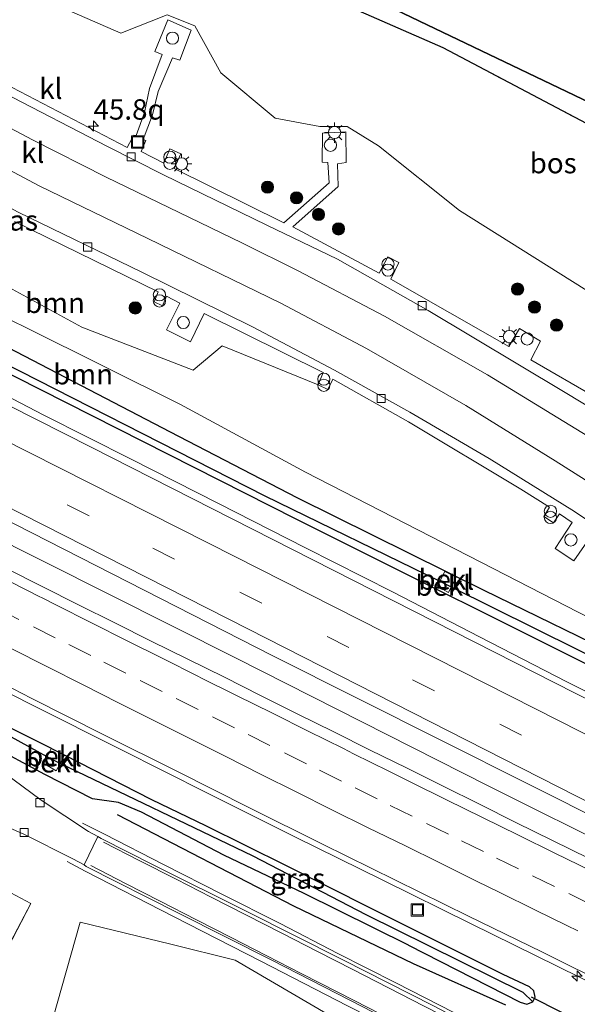
# Model space of a CAD drawing. Units: metres. Extents: x 180000 to 190003, y 377292 to 381251.
# Drawn here: x 184601 to 184669, y 379512 to 379633 of the extents above; entities that cross this region are included whole.
import ezdxf
from ezdxf.enums import TextEntityAlignment as Align

# ---------------------------------------------------------------- set-up
doc = ezdxf.new("R2010")
doc.units = ezdxf.units.M
doc.linetypes.add('IE-TERREINAFSCHEIDING', pattern=[10, 8, -2])
doc.linetypes.add('VW-3-9_STREEP', pattern=[12, 3, -9])
doc.layers.get('0').update_dxf_attribs({"lineweight": 25})
for name, color, linetype, lineweight in [('B-ME-AM-KILOMETR-S-B1', 7, 'Continuous', 18), ('B-ME-BV-GELEIDECONSTRUCTIE-GELEIDERAIL-L-B1', 213, 'BV-GELEIDERAIL', 18), ('B-ME-GR-BOOM-GV-B6', 93, 'Continuous', 18), ('B-ME-GR-BOOM-S-B1', 93, 'Continuous', 18), ('B-ME-GW-KRUINLIJN-L-B1', 93, 'Continuous', 18), ('B-ME-IE-GRASLAND-GV-B6', 93, 'Continuous', 18), ('B-ME-IE-HULPGEOMETRIE-L-B1', 53, 'Continuous', 18), ('B-ME-IE-INRICHTINGSELEMENT-S-B1', 253, 'Continuous', 18), ('B-ME-IE-MEUBILAIR_WEGMEUBILAIR-LICHTMAST-S-B1', 8, 'Continuous', 18), ('B-ME-IE-TERREINAFSCHEIDING-RASTERHEKWERK-L-B1', 8, 'IE-TERREINAFSCHEIDING', 18), ('B-ME-OB-BEKLEDING-GV-B6', 253, 'Continuous', 18), ('B-ME-VH-VERH_SOORT-BETON-OVERIG-GV-B6', 8, 'IE-TERREINAFSCHEIDING-NATUURLIJK-HOUTWAL', 18), ('B-ME-VH-VERH_SOORT-BITUMEN-GV-B6', 8, 'IE-TERREINAFSCHEIDING-NATUURLIJK-HOUTWAL', 18), ('B-ME-VH-VERH_SOORT-KLINKERS-GV-B6', 8, 'IE-TERREINAFSCHEIDING-NATUURLIJK-HOUTWAL', 18), ('B-ME-VV-KOLK-S-B1', 8, 'Continuous', 18), ('B-ME-VW-MARKERING-39STREEP-015-L-B1', 255, 'VW-3-9_STREEP', 18), ('B-ME-VW-MARKERING-STREEP-015-L-B1', 7, 'Continuous', 18)]:
    doc.layers.add(name, color=color, linetype=linetype, lineweight=lineweight)
for name, color, linetype in [('B-ME-GR-BOMENRIJ-L-B1', 10, 'Continuous'), ('B-ME-GR-BOS-GV-B6', 10, 'Continuous'), ('B-ME-GW-INSTEEKWATERGANG-L-B1', 10, 'Continuous'), ('B-ME-GW-WATERGANG-GREPPEL-L-B1', 10, 'Continuous'), ('B-ME-KG-KADASTRAAL-OPNAMEDTMGRENS-L-B1', 10, 'Continuous'), ('B-ME-KW-DUIKER-L-B1', 10, 'Continuous')]:
    doc.layers.add(name, color=color, linetype=linetype)
doc.styles.add('NLCS-ISO', font='NLCS-ISO.TTF')
doc.linetypes.add('BV-GELEIDERAIL', pattern='A,10,-3,[108,NLCS.SHX,S=1,R=0,X=0,Y=0],-3', length=16)
doc.linetypes.add('IE-TERREINAFSCHEIDING-NATUURLIJK-HOUTWAL', pattern='A,7,-1.5,[67,NLCS.SHX,S=0.75,R=45,X=0,Y=0],-1.5,7,-1.5,[70,NLCS.SHX,S=0.75,R=0,X=0,Y=0],-1.5', length=20)

# ---------------------------------------------------------------- blocks, each defined once
blk = doc.blocks.new('hecto')
for p, q in [((0, 0.625), (-0.625, 0)), ((0, -0.625), (0, 0.625)), ((-0.625, 0), (0.625, 0)), ((0.625, 0), (0, -0.625))]:
    blk.add_line(p, q)
blk = doc.blocks.new('dtb')
blk.add_circle((0, 0), 0.75)
blk = doc.blocks.new('boom')
h = blk.add_hatch(color=256)
edge = h.paths.add_edge_path()
edge.add_arc((0, 0), 0.75, 0, 360)
blk.add_circle((0, 0), 0.75)
blk = doc.blocks.new('prullenbak')
for centre in [(-0.375, 0), (0.375, 0)]:
    blk.add_circle(centre, 0.75)
blk = doc.blocks.new('lantaarnpaal')
for p, q in [((0, 0.75), (0, 1.25)), ((-0.75, 0), (-1.25, 0)), ((-0.88, 0.88), (-0.53, 0.53)), ((0.53, 0.53), (0.88, 0.88)), ((0.75, 0), (1.25, 0)), ((-0.53, -0.53), (-0.88, -0.88)), ((0, -0.75), (0, -1.25)), ((0.53, -0.53), (0.88, -0.88))]:
    blk.add_line(p, q)
blk.add_circle((0, 0), 0.75)
blk = doc.blocks.new('kolk')
blk.add_lwpolyline([(-0.5, -0.5), (0.5, -0.5), (0.5, 0.5), (-0.5, 0.5)], close=True)
blk = doc.blocks.new('put')
for p, q in [((0.75, 0.75), (-0.75, 0.75)), ((-0.75, 0.75), (-0.75, -0.75)), ((0.75, -0.75), (0.75, 0.75)), ((-0.75, -0.75), (0.75, -0.75))]:
    blk.add_line(p, q)
blk.add_lwpolyline([(-0.625, 0.625), (0.625, 0.625), (0.625, -0.625), (-0.625, -0.625)], close=True)

msp = doc.modelspace()

# ---------------------------------------------------------------- linework, layer by layer
at = {"layer": 'B-ME-BV-GELEIDECONSTRUCTIE-GELEIDERAIL-L-B1'}
for points in [[(184743.617, 379496.4766, 28.0181), (184719.217, 379508.248, 27.967), (184691.787, 379521.885, 28.042), (184658.316, 379538.597, 27.942), (184627.375, 379554.261, 27.867), (184588.139, 379573.908, 27.892), (184552.415, 379592.011, 27.917), (184520.358, 379608.44, 27.967), (184482.27, 379627.729, 27.992), (184444.298, 379646.947, 28.117), (184406.2359, 379666.2723, 28.206)], [(184738.002, 379516.734, 27.043), (184726.324, 379522.14, 27.483), (184717.901, 379526.075, 27.793), (184707.178, 379531.497, 27.789), (184696.464, 379536.929, 27.753), (184690.53, 379539.948, 27.753), (184689.349, 379540.519, 27.747), (184678.643, 379545.961, 27.75), (184667.966, 379551.324, 27.747), (184657.254, 379556.878, 27.742), (184646.563, 379562.363, 27.729), (184635.89, 379567.776, 27.744), (184625.186, 379573.234, 27.707), (184614.482, 379578.639, 27.722), (184603.751, 379584.055, 27.735), (184593.089, 379589.559, 27.734), (184589.532, 379591.315, 27.728), (184585.982, 379593.115, 27.717), (184575.294, 379598.565, 27.737), (184564.556, 379603.979, 27.724), (184553.855, 379609.383, 27.717), (184543.179, 379614.831, 27.727), (184532.479, 379620.329, 27.729)], [(184527.513, 379586.298, 27.672), (184538.213, 379580.976, 27.657), (184548.946, 379575.528, 27.651), (184559.596, 379570.12, 27.647), (184570.318, 379564.651, 27.654), (184580.992, 379559.191, 27.67), (184591.738, 379553.831, 27.666), (184602.426, 379548.427, 27.671), (184613.119, 379543.061, 27.688), (184623.854, 379537.686, 27.683), (184634.561, 379532.318, 27.69), (184645.384, 379526.991, 27.711), (184656.124, 379521.699, 27.71), (184666.849, 379516.4, 27.718), (184675.251, 379512.286, 27.749), (184676.461, 379511.704, 27.717), (184677.641, 379511.107, 27.74), (184681.177, 379509.361, 27.759), (184691.974, 379504.103, 27.732), (184702.767, 379498.861, 27.759), (184713.571, 379493.616, 27.767), (184724.418, 379488.417, 27.769), (184735.244, 379483.251, 27.768), (184737.907, 379481.927, 27.6456)], [(184707.486, 379484.271, 27.341), (184704.319, 379485.647, 28.18), (184700.468, 379487.341, 28.145), (184696.857, 379489.028, 28.135), (184693.262, 379490.785, 28.146), (184689.671, 379492.532, 28.16), (184682.531, 379496.159, 28.144), (184675.437, 379499.791, 28.223), (184668.331, 379503.443, 28.189), (184661.181, 379507.082, 28.243), (184654.075, 379510.755, 28.291), (184646.97, 379514.395, 28.269), (184639.832, 379518.021, 28.248), (184632.748, 379521.667, 28.284), (184625.606, 379525.297, 28.316), (184618.503, 379528.879, 28.365), (184611.183, 379532.63, 28.397), (184608.482, 379534.01, 27.779)], [(184606.602, 379529.292, 27.872), (184608.801, 379528.09, 28.455), (184619.683, 379522.548, 28.46), (184630.376, 379517.067, 28.368), (184641.032, 379511.603, 28.33), (184651.74, 379506.129, 28.354), (184662.396, 379500.622, 28.265), (184673.086, 379495.164, 28.243), (184683.783, 379489.652, 28.213), (184694.685, 379484.143, 28.223), (184697.031, 379482.892, 27.567)]]:
    msp.add_polyline3d(points, dxfattribs=at)
at = {"layer": 'B-ME-GR-BOMENRIJ-L-B1'}
msp.add_polyline3d([(184660.459, 379511.683, 27.229), (184649.143, 379516.754, 27.329), (184634.426, 379523.806, 27.379), (184612.786, 379535.017, 27.379)], dxfattribs=at)
at = {"layer": 'B-ME-GR-BOOM-GV-B6'}
for points in [[(184542.921, 379634.358, 28.029), (184558.463, 379626.255, 28.159), (184561.262, 379624.665, 28.159), (184572.583, 379614.807, 28.009), (184584.503, 379607.851, 28.109), (184608.394, 379594.846, 28.084), (184622.063, 379589.578, 28.009), (184625.633, 379592.576, 28.034), (184637.411, 379587.796, 28.109), (184638.619, 379587.225, 28.134), (184639.222, 379588.459, 28.134), (184648.536, 379583.226, 28.059), (184662.301, 379574.977, 28.009), (184665.845, 379572.759, 28.034), (184665.147, 379571.627, 28.009), (184666.332, 379570.866, 28.009), (184667.072, 379571.96, 28.034), (184668.625, 379570.898, 28.034), (184666.538, 379567.697, 27.959), (184668.833, 379566.188, 27.959), (184671.067, 379569.405, 27.984)], [(184639.7499, 379634.8007, 28.4475), (184652.7873, 379629.1182, 28.069), (184671.1384, 379619.4161, 27.5821), (184688.0999, 379611.1728, 27.6727), (184699.5061, 379605.7408, 27.8856), (184709.8369, 379600.3022, 27.9161), (184713.6917, 379597.7574, 27.9939), (184716.8441, 379593.9852, 27.9679), (184709.434, 379580.603, 27.546), (184697.839, 379588.499, 27.811), (184698.589, 379594.501, 27.724), (184679.896, 379590.209, 27.684), (184673.3, 379597.56, 27.487), (184654.788, 379609.186, 27.518), (184644.82, 379617.094, 27.672), (184640.996, 379619.471, 27.921), (184637.619, 379619.471, 27.921), (184632.165, 379620.51, 28.071), (184625.477, 379626.058, 27.956), (184622.285, 379631.818, 27.968), (184618.874, 379633.16, 27.968), (184613.205, 379630.946, 27.968), (184603.685, 379635.083, 27.822)], [(184675.96, 379553.702, 26.954), (184657.811, 379562.528, 27.004), (184634.953, 379573.879, 27.079), (184620.338, 379581.421, 27.129), (184598.385, 379592.851, 27.304), (184579.071, 379602.562, 27.304), (184569.771, 379607.193, 26.962), (184565.269, 379609.495, 26.969), (184554.315, 379615.058, 27.304), (184524.844, 379630.393, 27.254)], [(184527.301, 379631.318, 27.729), (184545.389, 379622.596, 27.779), (184562.198, 379614.404, 27.729), (184583.156, 379603.79, 28.054), (184601.607, 379594.783, 28.054), (184620.517, 379585.385, 28.004), (184635.86, 379577.081, 27.604), (184658.931, 379565.256, 27.529), (184681.315, 379553.732, 27.429)], [(184681.315, 379553.732, 27.429), (184658.931, 379565.256, 27.529), (184635.86, 379577.081, 27.604), (184620.517, 379585.385, 28.004), (184601.607, 379594.783, 28.054), (184583.156, 379603.79, 28.054), (184562.198, 379614.404, 27.729), (184545.389, 379622.596, 27.779), (184527.301, 379631.318, 27.729)], [(184604.849, 379509.979, 27.933), (184608.225, 379521.86, 27.933), (184619.343, 379519.16, 27.933), (184627.219, 379517.195, 27.933), (184643.407, 379507.747, 27.797), (184651.433, 379504.219, 27.797), (184674.158, 379491.984, 27.723), (184671.879, 379487.654, 27.787), (184650.292, 379497.394, 27.787), (184640.271, 379501.422, 27.93), (184604.849, 379509.979, 27.933)]]:
    msp.add_polyline3d(points, dxfattribs=at)
at = {"layer": 'B-ME-GR-BOS-GV-B6'}
msp.add_polyline3d([(184583.992, 379663.917, 27.854), (184709.934, 379603.699, 27.885), (184708.639, 379601.756, 27.966), (184710.428, 379600.843, 27.967), (184712.29, 379602.573, 27.923), (184714.196, 379601.661, 27.782), (184763.281, 379539.05, 28.332), (184762.63, 379536.281, 28.617), (184762.5058, 379536.0409, 28.6456), (184756.7331, 379543.4905, 28.5471), (184753.524, 379547.8486, 27.9679), (184748.3977, 379554.2223, 27.969), (184742.1255, 379562.5376, 27.8799), (184735.8212, 379570.4302, 27.725), (184730.35, 379577.8238, 27.859), (184724.4437, 379584.8913, 27.9068), (184716.8441, 379593.9852, 27.9679), (184713.6917, 379597.7574, 27.9939), (184709.8369, 379600.3022, 27.9161), (184699.5061, 379605.7408, 27.8856), (184688.0999, 379611.1728, 27.6727), (184671.1384, 379619.4161, 27.5821), (184652.7873, 379629.1182, 28.069), (184639.7499, 379634.8007, 28.4475)], dxfattribs=at)
at = {"layer": 'B-ME-GW-INSTEEKWATERGANG-L-B1'}
for points in [[(184690.393, 379545.039, 26.954), (184690.569, 379545.769, 26.954), (184690.331, 379546.122, 26.954), (184689.904, 379546.517, 26.954), (184689.225, 379546.857, 26.954), (184675.96, 379553.702, 26.954), (184657.811, 379562.528, 27.004), (184634.953, 379573.879, 27.079), (184620.338, 379581.421, 27.129), (184598.385, 379592.851, 27.304), (184579.071, 379602.562, 27.304), (184569.771, 379607.193, 26.962), (184565.269, 379609.495, 26.969), (184554.315, 379615.058, 27.304), (184524.844, 379630.393, 27.254), (184508.12, 379638.883, 27.529)], [(184690.393, 379545.039, 26.954), (184690.053, 379544.547, 27.004), (184689.827, 379544.315, 27.004), (184689.141, 379544.451, 26.979), (184688.174, 379544.793, 26.979), (184675.042, 379551.187, 27.029), (184634.733, 379571.306, 27.079), (184597.127, 379590.319, 27.029), (184564.182, 379606.747, 27.004), (184520.278, 379628.86, 26.979)], [(184648.503, 379519.026, 27.03), (184635.723, 379525.36, 27.23), (184625.832, 379530.09, 27.23), (184615.751, 379535.36, 27.055), (184612.913, 379536.523, 27.055), (184609.722, 379536.978, 27.655), (184603.858, 379539.976, 27.705), (184596.993, 379543.668, 27.83), (184588.302, 379548.14, 27.83), (184580.764, 379551.833, 27.78), (184567.165, 379558.653, 27.805), (184545.688, 379569.588, 27.93), (184540.764, 379571.9, 27.83), (184537.55, 379573.355, 27.83), (184533.764, 379575.187, 27.805), (184528.418, 379577.495, 27.705), (184522.166, 379580.475, 27.73), (184517.183, 379583.128, 27.63), (184509.15, 379587.565, 27.38), (184497.261, 379593.675, 27.23), (184486.497, 379599.228, 27.18), (184473.74, 379605.425, 27.149)], [(184648.503, 379519.026, 27.03), (184662.231, 379512.023, 26.974), (184663.037, 379511.796, 27.024), (184663.774, 379512.083, 26.874), (184664.083, 379512.642, 26.849), (184663.915, 379513.41, 26.849), (184663.381, 379513.919, 26.849), (184660.129, 379515.433, 26.874), (184643.874, 379523.588, 26.874), (184633.559, 379528.775, 26.824), (184623.657, 379533.654, 26.799), (184616.987, 379536.88, 26.824), (184606.281, 379542.336, 26.639), (184603.206, 379543.907, 26.824), (184592.016, 379549.499, 26.774), (184565.266, 379563.005, 26.824), (184539.342, 379576.379, 26.849), (184525.914, 379583.251, 26.899)]]:
    msp.add_polyline3d(points, dxfattribs=at)
at = {"layer": 'B-ME-GW-KRUINLIJN-L-B1'}
msp.add_polyline3d([(184475.819, 379655.647, 27.579), (184502.389, 379642.897, 27.754), (184527.301, 379631.318, 27.729), (184545.389, 379622.596, 27.779), (184562.198, 379614.404, 27.729), (184583.156, 379603.79, 28.054), (184601.607, 379594.783, 28.054), (184620.517, 379585.385, 28.004), (184635.86, 379577.081, 27.604), (184658.931, 379565.256, 27.529), (184681.315, 379553.732, 27.429), (184693.485, 379548.635, 27.579), (184701.453, 379544.549, 27.604), (184708.77, 379539.806, 27.354), (184717.739, 379533.031, 27.134)], dxfattribs=at)
at = {"layer": 'B-ME-GW-WATERGANG-GREPPEL-L-B1'}
for points in [[(184455.992, 379662.747, 26.647), (184457.531, 379662.047, 26.32), (184459.269, 379661.321, 26.114), (184484.21, 379648.681, 26.114), (184503.51, 379638.735, 25.992), (184505.052, 379637.933, 25.976), (184529.064, 379625.722, 25.976), (184557.656, 379611.167, 25.976), (184567.339, 379606.544, 26.008), (184568.816, 379605.735, 26.012), (184594.354, 379592.709, 26.012), (184630.901, 379574.16, 25.987), (184652.359, 379563.7, 26.197), (184653.759, 379562.983, 26.197), (184689.822, 379545.123, 26.197)], [(184662.592, 379513.225, 26.424), (184643.329, 379522.733, 26.549), (184629.435, 379529.939, 26.599), (184605.745, 379541.322, 26.15), (184604.155, 379542.155, 26.209), (184596.19, 379546.496, 26.649), (184577.92, 379555.449, 26.599), (184561.243, 379564.095, 26.499), (184551.265, 379569.089, 26.524), (184537.3, 379575.954, 26.424), (184518.705, 379584.971, 26.174), (184507.187, 379590.651, 26.174)]]:
    msp.add_polyline3d(points, dxfattribs=at)
at = {"layer": 'B-ME-IE-GRASLAND-GV-B6'}
for points in [[(184678.895, 379544.91, 27.184), (184609.563, 379580.136, 27.109), (184535.187, 379617.735, 27.234), (184453.997, 379659.037, 27.359)], [(184603.685, 379635.083, 27.822), (184613.205, 379630.946, 27.968), (184618.874, 379633.16, 27.968), (184622.285, 379631.818, 27.968), (184625.477, 379626.058, 27.956), (184632.165, 379620.51, 28.071), (184637.619, 379619.471, 27.921), (184640.996, 379619.471, 27.921), (184644.82, 379617.094, 27.672), (184654.788, 379609.186, 27.518), (184673.3, 379597.56, 27.487)], [(184671.62, 379586.19, 27.992), (184663.559, 379590.854, 28.142), (184664.739, 379593.123, 28.117), (184662.141, 379594.682, 28.142), (184660.861, 379592.483, 28.117), (184646.352, 379600.736, 28.142), (184647.351, 379602.772, 28.142), (184645.97, 379603.484, 28.142), (184644.937, 379601.488, 28.142), (184634.326, 379607.169, 28.217), (184639.869, 379612.133, 28.217), (184639.785, 379614.906, 28.217), (184640.867, 379615.056, 28.217), (184640.821, 379618.803, 28.217), (184637.944, 379618.66, 28.217), (184637.917, 379615.102, 28.217), (184638.625, 379615.051, 28.217), (184638.79, 379612.581, 28.217), (184633.212, 379607.658, 28.217), (184619.744, 379614.308, 28.242), (184620.572, 379616.133, 28.267), (184619.196, 379616.737, 28.267), (184618.482, 379614.993, 28.217), (184615.697, 379616.425, 28.192), (184616.252, 379617.745, 28.242), (184615.947, 379617.872, 28.241), (184617.088, 379620.892, 28.231), (184617.801, 379623.767, 28.242), (184619.55, 379627.917, 28.217), (184620.452, 379627.599, 28.217), (184621.818, 379631.298, 28.217), (184618.988, 379632.568, 28.217), (184617.377, 379628.664, 28.192), (184618.269, 379628.324, 28.192), (184616.724, 379624.156, 28.242), (184616.102, 379621.198, 28.267), (184615.094, 379618.387, 28.234), (184614.781, 379618.419, 28.271), (184613.973, 379616.906, 28.242), (184593.241, 379627.703, 28.242)], [(184524.844, 379630.393, 27.254), (184554.315, 379615.058, 27.304), (184565.269, 379609.495, 26.969), (184569.771, 379607.193, 26.962), (184579.071, 379602.562, 27.304), (184598.385, 379592.851, 27.304), (184620.338, 379581.421, 27.129), (184634.953, 379573.879, 27.079), (184657.811, 379562.528, 27.004), (184675.96, 379553.702, 26.954)], [(184529.064, 379625.722, 25.976), (184557.656, 379611.167, 25.976), (184567.339, 379606.544, 26.008), (184566.965, 379605.895, 26.383), (184568.401, 379605.043, 26.414), (184568.816, 379605.735, 26.012), (184594.354, 379592.709, 26.012), (184630.901, 379574.16, 25.987), (184652.359, 379563.7, 26.197), (184652.05, 379563.063, 26.611), (184653.437, 379562.292, 26.611), (184653.759, 379562.983, 26.197), (184689.822, 379545.123, 26.197), (184690.393, 379545.039, 26.954), (184690.053, 379544.547, 27.004), (184689.827, 379544.315, 27.004), (184689.141, 379544.451, 26.979), (184688.174, 379544.793, 26.979), (184675.042, 379551.187, 27.029), (184634.733, 379571.306, 27.079), (184597.127, 379590.319, 27.029), (184564.182, 379606.747, 27.004), (184520.278, 379628.86, 26.979)], [(184520.278, 379628.86, 26.979), (184564.182, 379606.747, 27.004), (184597.127, 379590.319, 27.029), (184634.733, 379571.306, 27.079), (184675.042, 379551.187, 27.029)], [(184689.822, 379545.123, 26.197), (184653.759, 379562.983, 26.197), (184654.357, 379564.197, 26.935), (184652.976, 379564.885, 26.848), (184652.359, 379563.7, 26.197), (184630.901, 379574.16, 25.987), (184594.354, 379592.709, 26.012), (184568.816, 379605.735, 26.012), (184569.493, 379606.883, 26.761), (184567.995, 379607.728, 26.773), (184567.339, 379606.544, 26.008), (184557.656, 379611.167, 25.976), (184529.064, 379625.722, 25.976)], [(184526.666, 379607.98, 27.315), (184582.519, 379579.7, 27.29), (184631.846, 379554.524, 27.365), (184683.906, 379528.422, 27.39)], [(184600.134, 379607.819, 28.159), (184617.794, 379599.197, 28.209), (184617.283, 379597.942, 28.159), (184618.331, 379597.462, 28.184), (184618.789, 379598.64, 28.184), (184620.461, 379597.805, 28.209), (184618.813, 379594.511, 28.209), (184621.763, 379593.035, 28.209), (184623.417, 379596.526, 28.209), (184638.042, 379589.278, 28.159), (184637.411, 379587.796, 28.109), (184625.633, 379592.576, 28.034), (184622.063, 379589.578, 28.009), (184608.394, 379594.846, 28.084), (184584.503, 379607.851, 28.109)], [(184525.914, 379583.251, 26.899), (184539.342, 379576.379, 26.849), (184565.266, 379563.005, 26.824), (184592.016, 379549.499, 26.774), (184603.206, 379543.907, 26.824), (184606.281, 379542.336, 26.639), (184604.642, 379543.149, 26.568), (184604.155, 379542.155, 26.209), (184596.19, 379546.496, 26.649), (184577.92, 379555.449, 26.599), (184561.243, 379564.095, 26.499), (184551.265, 379569.089, 26.524), (184537.3, 379575.954, 26.424), (184518.705, 379584.971, 26.174)], [(184530.7702, 379585.3978, 26.9428), (184535.2398, 379583.1577, 26.9343), (184539.7054, 379580.9071, 26.9255), (184544.1664, 379578.649, 26.9143), (184548.629, 379576.3939, 26.9202), (184553.088, 379574.1307, 26.9119), (184557.5532, 379571.8801, 26.9159), (184562.0728, 379569.7398, 26.9161), (184566.5201, 379567.4547, 26.9273), (184570.9499, 379565.1314, 26.9273), (184575.4108, 379562.8732, 26.9363), (184579.9069, 379560.6858, 26.9308), (184584.3288, 379558.3393, 26.9428), (184593.289, 379553.898, 26.9349), (184602.1817, 379549.3201, 26.9455), (184611.1262, 379544.8472, 26.9368), (184620.0653, 379540.3642, 26.9423), (184628.9999, 379535.8712, 26.9423), (184637.9542, 379531.4179, 26.9508), (184646.924, 379526.9973, 26.9549), (184655.9004, 379522.5897, 26.9743), (184664.8837, 379518.1972, 26.9968), (184673.8405, 379513.7494, 26.9968)], [(184662.231, 379512.023, 26.974), (184663.037, 379511.796, 27.024), (184663.774, 379512.083, 26.874), (184664.083, 379512.642, 26.849), (184663.915, 379513.41, 26.849), (184663.381, 379513.919, 26.849), (184660.129, 379515.433, 26.874), (184643.874, 379523.588, 26.874), (184633.559, 379528.775, 26.824), (184623.657, 379533.654, 26.799), (184616.987, 379536.88, 26.824), (184606.281, 379542.336, 26.639), (184603.206, 379543.907, 26.824), (184592.016, 379549.499, 26.774), (184565.266, 379563.005, 26.824), (184539.342, 379576.379, 26.849), (184525.914, 379583.251, 26.899)], [(184528.418, 379577.495, 27.705), (184533.764, 379575.187, 27.805), (184537.55, 379573.355, 27.83), (184540.764, 379571.9, 27.83), (184545.688, 379569.588, 27.93), (184567.165, 379558.653, 27.805), (184580.764, 379551.833, 27.78), (184588.302, 379548.14, 27.83), (184596.993, 379543.668, 27.83), (184603.858, 379539.976, 27.705), (184609.722, 379536.978, 27.655), (184612.913, 379536.523, 27.055), (184615.751, 379535.36, 27.055), (184625.832, 379530.09, 27.23), (184635.723, 379525.36, 27.23), (184648.503, 379519.026, 27.03), (184662.231, 379512.023, 26.974)], [(184674.546, 379499.597, 27.5), (184663.21, 379505.476, 27.523), (184651.611, 379511.567, 27.582), (184640.44, 379517.242, 27.558), (184628.608, 379523.21, 27.607), (184617.35, 379528.816, 27.597), (184610.784, 379532.099, 27.655), (184610.357, 379532.374, 27.738), (184609.216, 379532.991, 27.748), (184603.414, 379536.807, 27.636), (184597.678, 379541.014, 27.648), (184591.641, 379544.918, 27.626), (184588.994, 379546.27, 27.623), (184582.967, 379549.532, 27.623), (184574.408, 379553.734, 27.623), (184564.069, 379558.921, 27.623), (184558.545, 379561.748, 27.801), (184548.712, 379566.732, 27.825), (184543.285, 379569.404, 27.753), (184537.52, 379572.39, 27.773), (184533.387, 379573.626, 27.773), (184528.511, 379574.792, 27.773)], [(184670.7012, 379529.6776, 27.1919), (184666.2027, 379531.8606, 27.1723), (184661.718, 379534.0716, 27.1845), (184657.2477, 379536.3121, 27.1667), (184652.766, 379538.5276, 27.1611), (184648.2945, 379540.7661, 27.1443), (184643.8015, 379542.959, 27.1555), (184639.335, 379545.2075, 27.1471), (184634.8501, 379547.4245, 27.1415), (184630.3694, 379549.644, 27.1415), (184625.9115, 379551.9085, 27.1263), (184621.4321, 379554.1306, 27.1319), (184616.933, 379556.3127, 27.1607), (184612.4662, 379558.5592, 27.145), (184607.9944, 379560.7967, 27.1394), (184603.5251, 379563.0382, 27.1478), (184599.0646, 379565.2982, 27.145)], [(184596.19, 379546.496, 26.649), (184604.155, 379542.155, 26.209), (184603.725, 379541.317, 26.734), (184605.259, 379540.399, 26.73), (184605.745, 379541.322, 26.15), (184629.435, 379529.939, 26.599), (184643.329, 379522.733, 26.549), (184662.592, 379513.225, 26.424), (184663.774, 379512.083, 26.874), (184663.037, 379511.796, 27.024), (184662.231, 379512.023, 26.974), (184648.503, 379519.026, 27.03), (184635.723, 379525.36, 27.23), (184625.832, 379530.09, 27.23), (184615.751, 379535.36, 27.055), (184612.913, 379536.523, 27.055), (184609.722, 379536.978, 27.655), (184603.858, 379539.976, 27.705), (184596.993, 379543.668, 27.83)], [(184663.774, 379512.083, 26.874), (184662.592, 379513.225, 26.424), (184643.329, 379522.733, 26.549), (184629.435, 379529.939, 26.599), (184605.745, 379541.322, 26.15), (184606.281, 379542.336, 26.639), (184616.987, 379536.88, 26.824), (184623.657, 379533.654, 26.799), (184633.559, 379528.775, 26.824), (184643.874, 379523.588, 26.874), (184660.129, 379515.433, 26.874), (184663.381, 379513.919, 26.849), (184663.915, 379513.41, 26.849), (184664.083, 379512.642, 26.849), (184663.774, 379512.083, 26.874)], [(184598.252, 379533.955, 27.698), (184601.306, 379532.659, 27.698), (184607.313, 379529.616, 27.698), (184608.717, 379528.881, 27.712), (184608.942, 379528.67, 27.737), (184620.266, 379522.961, 27.685)], [(184597.039, 379514.385, 28.023), (184602.157, 379524.151, 28.023), (184599.686, 379525.432, 28.023)], [(184620.266, 379522.961, 27.685), (184631.826, 379517.142, 27.641), (184642.905, 379511.456, 27.659), (184654.309, 379505.555, 27.588), (184666.116, 379499.523, 27.531), (184677.275, 379493.727, 27.512)], [(184608.225, 379521.86, 27.933), (184604.849, 379509.979, 27.933), (184640.271, 379501.422, 27.93), (184650.292, 379497.394, 27.787), (184671.879, 379487.654, 27.787), (184674.158, 379491.984, 27.723), (184651.433, 379504.219, 27.797), (184643.407, 379507.747, 27.797), (184627.219, 379517.195, 27.933), (184619.343, 379519.16, 27.933), (184608.225, 379521.86, 27.933)]]:
    msp.add_polyline3d(points, dxfattribs=at)
at = {"layer": 'B-ME-IE-HULPGEOMETRIE-L-B1'}
msp.add_line((184662.592, 379513.225, 26.424), (184663.774, 379512.083, 26.874), dxfattribs=at)
at = {"layer": 'B-ME-IE-TERREINAFSCHEIDING-RASTERHEKWERK-L-B1'}
for points in [[(184639.7499, 379634.8007, 28.4475), (184652.7873, 379629.1182, 28.069), (184671.1384, 379619.4161, 27.5821), (184688.0999, 379611.1728, 27.6727), (184699.5061, 379605.7408, 27.8856), (184709.8369, 379600.3022, 27.9161), (184713.6917, 379597.7574, 27.9939), (184716.8441, 379593.9852, 27.9679), (184724.4437, 379584.8913, 27.9068), (184730.35, 379577.8238, 27.859), (184735.8212, 379570.4302, 27.725), (184742.1255, 379562.5376, 27.8799), (184748.3977, 379554.2223, 27.969), (184753.524, 379547.8486, 27.9679), (184756.7331, 379543.4905, 28.5471), (184762.5058, 379536.0409, 28.6456)], [(184599.686, 379525.432, 28.023), (184602.157, 379524.151, 28.023), (184597.039, 379514.385, 28.023)]]:
    msp.add_polyline3d(points, dxfattribs=at)
at = {"layer": 'B-ME-KG-KADASTRAAL-OPNAMEDTMGRENS-L-B1'}
msp.add_polyline3d([(184763.281, 379539.05, 28.332), (184714.196, 379601.661, 27.782), (184712.29, 379602.573, 27.923), (184709.934, 379603.699, 27.885), (184583.992, 379663.917, 27.854), (184581.14, 379665.28, 27.56), (184569.641, 379670.779, 27.717), (184543.173, 379683.434, 26.982), (184522.186, 379687.838, 26.982), (184485.232, 379769.614, 26.917), (184484.038, 379772.258, 26.805), (184483.557, 379773.321, 26.864), (184483.136, 379774.253, 26.863), (184482.432, 379775.811, 26.832), (184456.361, 379771.164, 26.882)], dxfattribs=at)
at = {"layer": 'B-ME-KW-DUIKER-L-B1'}
msp.add_line((184663.579, 379512.686, 26.74), (184675.598, 379506.646, 26.765), dxfattribs=at)
at = {"layer": 'B-ME-OB-BEKLEDING-GV-B6'}
for points in [[(184652.359, 379563.7, 26.197), (184652.976, 379564.885, 26.848), (184654.357, 379564.197, 26.935), (184653.759, 379562.983, 26.197), (184652.359, 379563.7, 26.197)], [(184652.359, 379563.7, 26.197), (184653.759, 379562.983, 26.197), (184653.437, 379562.292, 26.611), (184652.05, 379563.063, 26.611), (184652.359, 379563.7, 26.197)], [(184604.155, 379542.155, 26.209), (184605.745, 379541.322, 26.15), (184605.259, 379540.399, 26.73), (184603.725, 379541.317, 26.734), (184604.155, 379542.155, 26.209)], [(184604.155, 379542.155, 26.209), (184604.642, 379543.149, 26.568), (184606.281, 379542.336, 26.639), (184605.745, 379541.322, 26.15), (184604.155, 379542.155, 26.209)]]:
    msp.add_polyline3d(points, dxfattribs=at)
at = {"layer": 'B-ME-VH-VERH_SOORT-BETON-OVERIG-GV-B6'}
msp.add_polyline3d([(184598.345, 379526.191, 28.023), (184599.686, 379525.432, 28.023), (184602.157, 379524.151, 28.023), (184597.039, 379514.385, 28.023), (184595.884, 379515.014, 28.023), (184593.166, 379516.452, 28.023), (184598.345, 379526.191, 28.023)], dxfattribs=at)
at = {"layer": 'B-ME-VH-VERH_SOORT-BITUMEN-GV-B6'}
for points in [[(184453.997, 379659.037, 27.359), (184535.187, 379617.735, 27.234), (184609.563, 379580.136, 27.109), (184678.895, 379544.91, 27.184), (184689.573, 379539.581, 27.141), (184690.595, 379539.071, 27.137), (184697.484, 379535.633, 27.109), (184720.632, 379523.684, 27.159), (184743.87, 379512.41, 27.284)], [(184743.87, 379512.41, 27.284), (184744.648, 379512.304, 27.284), (184745.092, 379512.422, 27.259), (184745.309, 379512.916, 27.284), (184745.055, 379513.499, 27.259), (184730.47, 379526.86, 27.259), (184724.375, 379532.131, 27.345), (184710.277, 379545.198, 27.567), (184703.785, 379551.192, 27.731), (184701.532, 379553.163, 27.772), (184698.777, 379555.361, 27.763), (184698.299, 379555.686, 27.761), (184685.234, 379566.116, 27.834), (184676.817, 379571.935, 27.934), (184666.522, 379578.439, 28.059), (184655.557, 379585.237, 28.059), (184643.354, 379592.22, 28.059), (184632.834, 379597.804, 28.034), (184616.504, 379605.721, 28.109), (184603.186, 379612.215, 28.084), (184592.525, 379617.84, 28.084), (184582.325, 379623.603, 28.084), (184572.593, 379629.16, 28.109), (184565.279, 379632.895, 28.134)], [(184574.027, 379633.411, 28.179), (184590.323, 379624.188, 28.129), (184602.347, 379617.844, 28.154), (184611.417, 379613.238, 28.129), (184628.073, 379605.197, 28.204), (184634.979, 379601.762, 28.129), (184645.588, 379596.199, 28.104), (184658.226, 379589.025, 28.054), (184672.769, 379580.134, 28.004)], [(184683.906, 379528.422, 27.39), (184631.846, 379554.524, 27.365), (184582.519, 379579.7, 27.29), (184526.666, 379607.98, 27.315)], [(184673.8405, 379513.7494, 26.9968), (184664.8837, 379518.1972, 26.9968), (184655.9004, 379522.5897, 26.9743), (184646.924, 379526.9973, 26.9549), (184637.9542, 379531.4179, 26.9508), (184628.9999, 379535.8712, 26.9423), (184620.0653, 379540.3642, 26.9423), (184611.1262, 379544.8472, 26.9368), (184602.1817, 379549.3201, 26.9455), (184593.289, 379553.898, 26.9349), (184584.3288, 379558.3393, 26.9428), (184579.9069, 379560.6858, 26.9308), (184575.4108, 379562.8732, 26.9363), (184570.9499, 379565.1314, 26.9273), (184566.5201, 379567.4547, 26.9273), (184562.0728, 379569.7398, 26.9161), (184557.5532, 379571.8801, 26.9159), (184553.088, 379574.1307, 26.9119), (184548.629, 379576.3939, 26.9202), (184544.1664, 379578.649, 26.9143), (184539.7054, 379580.9071, 26.9255), (184535.2398, 379583.1577, 26.9343), (184530.7702, 379585.3978, 26.9428)], [(184599.0646, 379565.2982, 27.145), (184603.5251, 379563.0382, 27.1478), (184607.9944, 379560.7967, 27.1394), (184612.4662, 379558.5592, 27.145), (184616.933, 379556.3127, 27.1607), (184621.4321, 379554.1306, 27.1319), (184625.9115, 379551.9085, 27.1263), (184630.3694, 379549.644, 27.1415), (184634.8501, 379547.4245, 27.1415), (184639.335, 379545.2075, 27.1471), (184643.8015, 379542.959, 27.1555), (184648.2945, 379540.7661, 27.1443), (184652.766, 379538.5276, 27.1611), (184657.2477, 379536.3121, 27.1668), (184661.718, 379534.0716, 27.1845), (184666.2027, 379531.8606, 27.1723), (184670.7012, 379529.6776, 27.1919)], [(184677.275, 379493.727, 27.512), (184666.116, 379499.523, 27.531), (184654.309, 379505.555, 27.588), (184642.905, 379511.456, 27.659), (184631.826, 379517.142, 27.641), (184620.266, 379522.961, 27.685), (184608.942, 379528.67, 27.737), (184608.717, 379528.881, 27.712), (184610.357, 379532.374, 27.738), (184610.784, 379532.099, 27.655), (184617.35, 379528.816, 27.597), (184628.608, 379523.21, 27.607), (184640.44, 379517.242, 27.558), (184651.611, 379511.567, 27.582), (184663.21, 379505.476, 27.523), (184674.546, 379499.597, 27.5)]]:
    msp.add_polyline3d(points, dxfattribs=at)
at = {"layer": 'B-ME-VH-VERH_SOORT-KLINKERS-GV-B6'}
for points in [[(184555.68, 379633.269, 28.084), (184566.752, 379627.46, 28.084), (184582.346, 379619.075, 28.184), (184591.54, 379613.816, 28.084), (184600.601, 379608.97, 28.084), (184615.774, 379601.594, 28.059), (184629.369, 379594.912, 28.084), (184639.435, 379589.584, 28.159), (184648.705, 379584.41, 28.084), (184658.433, 379578.759, 28.084), (184668.914, 379572.229, 28.034), (184675.073, 379568.108, 27.959)], [(184675.073, 379568.108, 27.959), (184668.914, 379572.229, 28.034), (184658.433, 379578.759, 28.084), (184648.705, 379584.41, 28.084), (184639.435, 379589.584, 28.159), (184629.369, 379594.912, 28.084), (184615.774, 379601.594, 28.059), (184600.601, 379608.97, 28.084), (184591.54, 379613.816, 28.084), (184582.346, 379619.075, 28.184), (184566.752, 379627.46, 28.084), (184555.68, 379633.269, 28.084)], [(184565.279, 379632.895, 28.134), (184572.593, 379629.16, 28.109), (184582.325, 379623.603, 28.084), (184592.525, 379617.84, 28.084), (184603.186, 379612.215, 28.084), (184616.504, 379605.721, 28.109), (184632.834, 379597.804, 28.034), (184643.354, 379592.22, 28.059), (184655.557, 379585.237, 28.059), (184666.522, 379578.439, 28.059), (184676.817, 379571.935, 27.934), (184685.234, 379566.116, 27.834), (184698.299, 379555.686, 27.761), (184698.0534, 379555.3966, 27.7741), (184679.621, 379565.241, 27.863), (184675.073, 379568.108, 27.959)], [(184704.211, 379556.991, 27.744), (184704.0464, 379556.8164, 27.7082), (184695.525, 379563.595, 27.904), (184686.799, 379570.529, 27.954), (184680.485, 379575.083, 27.979), (184672.769, 379580.134, 28.004), (184658.226, 379589.025, 28.054), (184645.588, 379596.199, 28.104), (184634.979, 379601.762, 28.129), (184628.073, 379605.197, 28.204), (184611.417, 379613.238, 28.129), (184602.347, 379617.844, 28.154), (184590.323, 379624.188, 28.129), (184574.027, 379633.411, 28.179)], [(184676.624, 379581.49, 28.065), (184667.571, 379586.98, 28.04), (184650.927, 379596.907, 28.09), (184639.824, 379603.182, 28.14), (184631.118, 379607.362, 28.24), (184618.459, 379613.535, 28.24), (184611.55, 379617.023, 28.24), (184598.739, 379623.655, 28.19), (184581.84, 379632.87, 28.215)], [(184581.84, 379632.87, 28.215), (184598.739, 379623.655, 28.19), (184611.55, 379617.023, 28.24), (184618.459, 379613.535, 28.24), (184631.118, 379607.362, 28.24), (184639.824, 379603.182, 28.14), (184650.927, 379596.907, 28.09), (184667.571, 379586.98, 28.04), (184676.624, 379581.49, 28.065), (184683.119, 379577.417, 27.94), (184690.844, 379570.783, 27.94), (184703.8433, 379557.3671, 27.732), (184704.211, 379556.991, 27.744)], [(184593.241, 379627.703, 28.242), (184613.973, 379616.906, 28.242), (184614.781, 379618.419, 28.271), (184615.094, 379618.387, 28.234), (184616.102, 379621.198, 28.267), (184616.724, 379624.156, 28.242), (184618.269, 379628.324, 28.192), (184617.377, 379628.664, 28.192), (184618.988, 379632.568, 28.217), (184621.818, 379631.298, 28.217), (184620.452, 379627.599, 28.217), (184619.55, 379627.917, 28.217), (184617.801, 379623.767, 28.242), (184617.088, 379620.892, 28.231), (184615.947, 379617.872, 28.241), (184616.252, 379617.745, 28.242), (184615.697, 379616.425, 28.192), (184618.482, 379614.993, 28.217), (184619.196, 379616.737, 28.267), (184620.572, 379616.133, 28.267), (184619.744, 379614.308, 28.242), (184633.212, 379607.658, 28.217), (184638.79, 379612.581, 28.217), (184638.625, 379615.051, 28.217), (184637.917, 379615.102, 28.217), (184637.944, 379618.66, 28.217), (184640.821, 379618.803, 28.217), (184640.867, 379615.056, 28.217), (184639.785, 379614.906, 28.217), (184639.869, 379612.133, 28.217), (184634.326, 379607.169, 28.217), (184644.937, 379601.488, 28.142), (184645.97, 379603.484, 28.142), (184647.351, 379602.772, 28.142), (184646.352, 379600.736, 28.142), (184660.861, 379592.483, 28.117), (184662.141, 379594.682, 28.142), (184664.739, 379593.123, 28.117), (184663.559, 379590.854, 28.142), (184671.62, 379586.19, 27.992)], [(184671.067, 379569.405, 27.984), (184668.833, 379566.188, 27.959), (184666.538, 379567.697, 27.959), (184668.625, 379570.898, 28.034), (184667.072, 379571.96, 28.034), (184666.332, 379570.866, 28.009), (184665.147, 379571.627, 28.009), (184665.845, 379572.759, 28.034), (184662.301, 379574.977, 28.009), (184648.536, 379583.226, 28.059), (184639.222, 379588.459, 28.134), (184638.619, 379587.225, 28.134), (184637.411, 379587.796, 28.109), (184638.042, 379589.278, 28.159), (184623.417, 379596.526, 28.209), (184621.763, 379593.035, 28.209), (184618.813, 379594.511, 28.209), (184620.461, 379597.805, 28.209), (184618.789, 379598.64, 28.184), (184618.331, 379597.462, 28.184), (184617.283, 379597.942, 28.159), (184617.794, 379599.197, 28.209), (184600.134, 379607.819, 28.159)], [(184597.678, 379541.014, 27.648), (184603.414, 379536.807, 27.636), (184609.216, 379532.991, 27.748), (184610.357, 379532.374, 27.738), (184608.717, 379528.881, 27.712), (184607.313, 379529.616, 27.698), (184601.306, 379532.659, 27.698), (184598.252, 379533.955, 27.698)]]:
    msp.add_polyline3d(points, dxfattribs=at)
at = {"layer": 'B-ME-VW-MARKERING-39STREEP-015-L-B1'}
for points in [[(184750.295, 379500.678, 27.415), (184739.781, 379505.876, 27.415), (184715.805, 379517.796, 27.415), (184683.806, 379533.92, 27.315), (184641.2, 379555.552, 27.24), (184609.303, 379571.715, 27.24), (184566.731, 379593.36, 27.265), (184534.868, 379609.537, 27.19), (184502.924, 379625.721, 27.34), (184470.97, 379641.881, 27.44), (184439.054, 379658.194, 27.565), (184409.464, 379673.061, 27.69)], [(184597.9984, 379560.3521, 27.1139), (184602.4628, 379558.1006, 27.1117), (184606.8282, 379555.9006, 27.1146), (184611.1168, 379553.7447, 27.1155), (184615.5841, 379551.499, 27.1143), (184619.9996, 379549.2836, 27.1127), (184624.4693, 379547.0426, 27.1131), (184628.823, 379544.8636, 27.1176), (184633.2983, 379542.6338, 27.1187), (184637.5945, 379540.4931, 27.1222), (184641.9797, 379538.3161, 27.1245), (184646.2798, 379536.1831, 27.13), (184650.7439, 379533.9704, 27.1399), (184655.046, 379531.8416, 27.1469), (184659.3481, 379529.7127, 27.1467), (184663.7409, 379527.5539, 27.1567), (184668.2297, 379525.3514, 27.1618), (184672.5888, 379523.2125, 27.1658)]]:
    msp.add_polyline3d(points, dxfattribs=at)
at = {"layer": 'B-ME-VW-MARKERING-STREEP-015-L-B1'}
for points in [[(184747.465, 379506.123, 27.265), (184724.464, 379517.502, 27.34), (184694.456, 379532.638, 27.34), (184664.111, 379548.034, 27.265), (184623.951, 379568.365, 27.24), (184598.387, 379581.294, 27.24), (184570.577, 379595.463, 27.265), (184515.901, 379623.19, 27.39), (184456.61, 379653.312, 27.44), (184414.78, 379674.517, 27.54)], [(184744.212, 379499.685, 27.44), (184691.516, 379525.949, 27.34), (184628.867, 379557.801, 27.44), (184560.839, 379592.299, 27.44), (184499.63, 379623.32, 27.34), (184447.407, 379649.827, 27.64), (184411.381, 379668.144, 27.64)], [(184597.3562, 379564.7455, 27.1796), (184601.6476, 379562.5797, 27.1773), (184603.1815, 379561.8052, 27.1811), (184603.5382, 379561.6244, 27.1879), (184605.2297, 379560.784, 27.175), (184609.6032, 379558.5792, 27.1779), (184613.9818, 379556.3872, 27.1781), (184618.3715, 379554.1959, 27.1839), (184622.7298, 379551.992, 27.1804), (184623.0295, 379551.8393, 27.1766), (184627.4176, 379549.6674, 27.1758), (184631.8105, 379547.4793, 27.1761), (184636.2207, 379545.283, 27.1795), (184640.5245, 379543.1396, 27.1863), (184641.7758, 379542.5117, 27.1861), (184646.1112, 379540.3681, 27.186), (184648.1537, 379539.3476, 27.1953), (184648.7983, 379539.0276, 27.1948), (184653.1982, 379536.8503, 27.2035), (184657.5898, 379534.6841, 27.2069), (184662.0115, 379532.5109, 27.2127), (184666.4959, 379530.3088, 27.2188), (184670.9348, 379528.1354, 27.2244)], [(184599.7209, 379555.4273, 27.0467), (184604.1831, 379553.1841, 27.049), (184608.5768, 379550.9717, 27.0517), (184612.9313, 379548.7691, 27.051), (184617.3295, 379546.554, 27.0514), (184621.6826, 379544.3793, 27.052), (184626.0874, 379542.1782, 27.0574), (184630.4361, 379539.9861, 27.0531), (184634.7331, 379537.847, 27.0575), (184639.1259, 379535.6523, 27.0578), (184643.5787, 379533.4408, 27.0623), (184648.0687, 379531.2408, 27.069), (184652.3859, 379529.1111, 27.0727), (184656.8664, 379526.8917, 27.0813), (184659.6428, 379525.5287, 27.0893), (184664.1115, 379523.3144, 27.0895), (184667.9766, 379521.4211, 27.1022), (184669.3187, 379520.7716, 27.0955)], [(184611.0761, 379531.6499, 27.633), (184615.5185, 379529.3747, 27.6511), (184619.9783, 379527.1141, 27.6597), (184624.3039, 379524.9093, 27.6681), (184628.6252, 379522.714, 27.6636), (184632.977, 379520.4997, 27.6496), (184637.3618, 379518.2571, 27.6355), (184641.7059, 379516.0339, 27.6215), (184646.0722, 379513.7893, 27.6047), (184650.4338, 379511.5552, 27.5905), (184654.7184, 379509.3624, 27.5683), (184656.2205, 379508.5934, 27.5583), (184660.5898, 379506.3468, 27.5559), (184664.9061, 379504.1334, 27.5669), (184669.186, 379501.9527, 27.5576), (184673.5535, 379499.7183, 27.5336)], [(184672.1462, 379496.6796, 27.5748), (184667.7719, 379498.9205, 27.5995), (184663.5012, 379501.1117, 27.595), (184659.1617, 379503.3399, 27.5759), (184654.7398, 379505.6132, 27.5565), (184654.0819, 379505.9515, 27.537), (184653.904, 379506.043, 27.6036), (184653.7262, 379506.1345, 27.6426), (184653.5483, 379506.2259, 27.5434), (184652.1254, 379506.9576, 27.548), (184648.0346, 379509.0613, 27.5954), (184643.6853, 379511.2914, 27.6518), (184639.7681, 379513.2952, 27.6851), (184635.4083, 379515.5288, 27.7041), (184631.1384, 379517.7217, 27.7227), (184626.7649, 379519.9616, 27.7173), (184622.4871, 379522.1388, 27.7121), (184618.035, 379524.4097, 27.7066), (184613.7653, 379526.6028, 27.7014), (184609.4955, 379528.7958, 27.6961)]]:
    msp.add_polyline3d(points, dxfattribs=at)

# ---------------------------------------------------------------- block references
at = {"layer": 'B-ME-AM-KILOMETR-S-B1', "rotation": 90}
for p in [(184609.846, 379619.536, 28.248), (184669.218, 379515.245, 27.702)]:
    msp.add_blockref('hecto', p, dxfattribs=at)
at = {"layer": 'B-ME-GR-BOOM-S-B1', "rotation": 90}
for p in [(184631.204, 379612.028, 28.229), (184634.785, 379610.718, 28.229), (184637.465, 379608.691, 28.029), (184639.929, 379606.905, 28.029), (184661.917, 379599.524, 27.704), (184614.975, 379597.213, 28.078), (184663.994, 379597.323, 27.679), (184666.707, 379595.106, 27.679)]:
    msp.add_blockref('boom', p, dxfattribs=at)
at = {"layer": 'B-ME-IE-INRICHTINGSELEMENT-S-B1', "rotation": 90}
for name, p in [('dtb', (184619.538, 379630.318, 28.486)), ('put', (184615.273, 379617.575, 28.161)), ('dtb', (184638.93, 379617.172, 28.486)), ('prullenbak', (184619.219, 379615.339, 28.586)), ('prullenbak', (184646.005, 379602.229, 29.261)), ('prullenbak', (184617.939, 379598.444, 28.828)), ('dtb', (184620.873, 379595.428, 28.578)), ('dtb', (184663.095, 379593.409, 28.336)), ('prullenbak', (184638.132, 379588.096, 28.876)), ('prullenbak', (184665.95, 379571.886, 28.501)), ('dtb', (184668.469, 379568.747, 28.251)), ('put', (184649.62, 379523.355, 26.83))]:
    msp.add_blockref(name, p, dxfattribs=at)
at = {"layer": 'B-ME-IE-MEUBILAIR_WEGMEUBILAIR-LICHTMAST-S-B1', "rotation": 90}
for p in [(184639.444, 379618.735, 28.217), (184620.65, 379614.88, 30.538), (184660.904, 379593.693, 30.966)]:
    msp.add_blockref('lantaarnpaal', p, dxfattribs=at)
at = {"layer": 'B-ME-VV-KOLK-S-B1', "rotation": 90}
for p in [(184614.473, 379615.755, 28.111), (184609.126, 379604.684, 28.178), (184650.202, 379597.485, 28.008), (184645.159, 379586.093, 27.976), (184603.273, 379536.516, 27.72), (184601.341, 379532.85, 27.695)]:
    msp.add_blockref('kolk', p, dxfattribs=at)

# ---------------------------------------------------------------- texts
at = {"layer": 'B-ME-AM-KILOMETR-S-B1', "ltscale": 0.2, "style": 'NLCS-ISO'}
msp.add_text('45.8q', height=2.5, dxfattribs=at).set_placement((184609.846, 379619.536, 28.248), align=Align.BOTTOM_LEFT)
at = {"layer": 'B-ME-GR-BOOM-GV-B6', "ltscale": 0.2, "style": 'NLCS-ISO'}
for p in [(184605.1191, 379597.8367), (184608.575, 379589.079)]:
    msp.add_text('bmn', height=2.5, dxfattribs=at).set_placement(p, align=Align.MIDDLE_CENTER)
at = {"layer": 'B-ME-GR-BOS-GV-B6', "ltscale": 0.2, "style": 'NLCS-ISO'}
msp.add_text('bos', height=2.5, dxfattribs=at).set_placement((184666.2886, 379614.9817), align=Align.MIDDLE_CENTER)
at = {"layer": 'B-ME-IE-GRASLAND-GV-B6', "ltscale": 0.2, "style": 'NLCS-ISO'}
for p in [(184599.652, 379607.951), (184634.914, 379527.2095)]:
    msp.add_text('gras', height=2.5, dxfattribs=at).set_placement(p, align=Align.MIDDLE_CENTER)
at = {"layer": 'B-ME-OB-BEKLEDING-GV-B6', "ltscale": 0.2, "style": 'NLCS-ISO'}
for p in [(184653.162, 379563.893), (184652.7928, 379563.1476), (184604.9956, 379542.2234), (184604.6078, 379541.4696)]:
    msp.add_text('bekl', height=2.5, dxfattribs=at).set_placement(p, align=Align.MIDDLE_CENTER)
at = {"layer": 'B-ME-VH-VERH_SOORT-KLINKERS-GV-B6', "ltscale": 0.2, "style": 'NLCS-ISO'}
for p in [(184604.6086, 379624.1138), (184602.3855, 379616.2626)]:
    msp.add_text('kl', height=2.5, dxfattribs=at).set_placement(p, align=Align.MIDDLE_CENTER)

doc.saveas('drawing.dxf')
